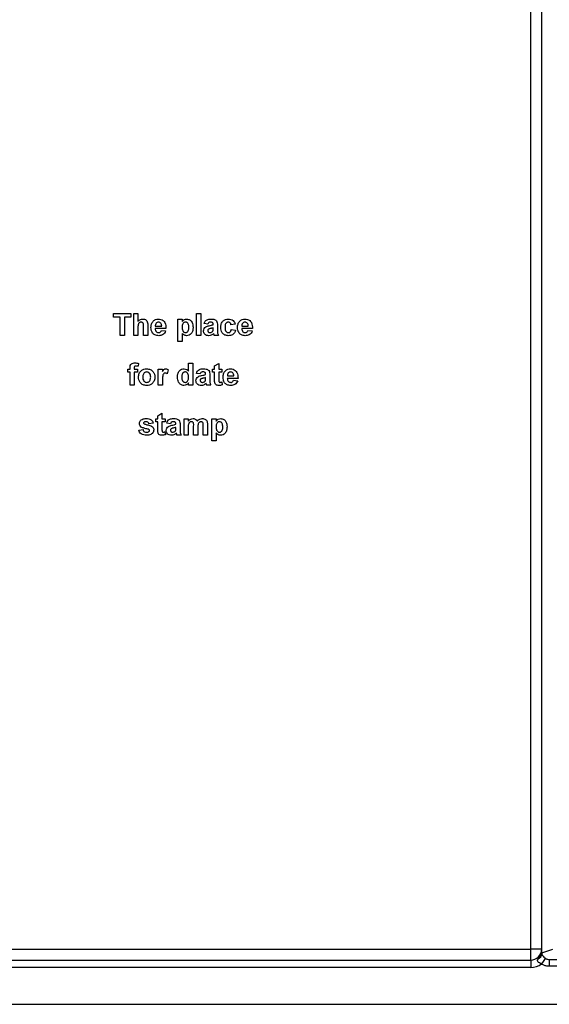
# Model space of a CAD drawing. Units: millimetres. Extents: x -1 to 419, y -29 to 291.
# Drawn here: x 59 to 65, y 153 to 163 of the extents above; entities that cross this region are included whole.
import ezdxf

# ---------------------------------------------------------------- set-up
doc = ezdxf.new("R2010")
doc.units = ezdxf.units.MM

msp = doc.modelspace()

# ---------------------------------------------------------------- linework, layer by layer
at = {"color": 7, "linetype": 'Continuous', "lineweight": 25}
for p, q in [((64.402053, 153.550499), (64.402053, 168.074417)), ((64.509196, 153.514785), (64.509196, 168.037466)), ((60.351229, 159.725351), (60.518811, 159.725351)), ((60.351229, 159.689636), (60.351229, 159.725351)), ((60.518811, 159.725351), (60.518811, 159.689636)), ((60.546284, 159.511065), (60.546284, 159.725351)), ((60.546284, 159.725351), (60.587492, 159.725351)), ((60.587492, 159.725351), (60.587492, 159.649544)), ((61.156174, 159.725351), (61.197383, 159.725351)), ((61.156174, 159.511065), (61.156174, 159.725351)), ((61.197383, 159.725351), (61.197383, 159.511065)), ((60.414416, 159.689636), (60.351229, 159.689636)), ((60.414416, 159.511065), (60.414416, 159.689636)), ((60.518811, 159.689636), (60.455624, 159.689636)), ((60.455624, 159.689636), (60.455624, 159.511065)), ((60.974855, 159.667658), (61.016064, 159.667658)), ((60.974855, 159.453372), (60.974855, 159.667658)), ((61.016064, 159.667658), (61.016064, 159.645079)), ((61.266064, 159.620955), (61.23035, 159.626449)), ((61.318262, 159.61546), (61.318262, 159.619367)), ((61.35947, 159.610395), (61.35947, 159.562275)), ((61.532547, 159.620955), (61.491339, 159.61546)), ((60.455624, 159.511065), (60.414416, 159.511065)), ((60.587492, 159.511065), (60.546284, 159.511065)), ((60.587492, 159.58992), (60.587492, 159.511065)), ((60.642437, 159.511065), (60.642437, 159.594212)), ((60.683646, 159.511065), (60.642437, 159.511065)), ((60.683646, 159.602454), (60.683646, 159.511065)), ((60.85947, 159.576999), (60.755075, 159.576999)), ((60.755805, 159.601724), (60.818262, 159.601724)), ((60.815514, 159.560515), (60.856723, 159.555021)), ((61.016064, 159.530768), (61.016064, 159.453372)), ((61.197383, 159.511065), (61.156174, 159.511065)), ((61.318262, 159.577471), (61.318262, 159.585241)), ((61.370459, 159.511065), (61.329251, 159.511065)), ((61.494086, 159.568757), (61.535295, 159.563263)), ((61.70013, 159.576999), (61.595734, 159.576999)), ((61.596464, 159.601724), (61.658921, 159.601724)), ((61.656174, 159.560515), (61.697383, 159.555021)), ((61.016064, 159.453372), (60.974855, 159.453372)), ((60.592987, 159.239559), (60.588866, 159.212044)), ((61.079251, 159.165469), (61.079251, 159.241834)), ((61.079251, 159.241834), (61.120459, 159.241834)), ((61.120459, 159.241834), (61.120459, 159.027548)), ((61.331998, 159.214361), (61.373207, 159.239087)), ((61.373207, 159.239087), (61.373207, 159.184142)), ((60.488591, 159.184142), (60.510569, 159.184142)), ((60.488591, 159.153922), (60.488591, 159.184142)), ((60.510569, 159.153922), (60.488591, 159.153922)), ((60.510569, 159.184142), (60.510569, 159.195431)), ((60.510569, 159.027548), (60.510569, 159.153922)), ((60.551778, 159.194787), (60.551778, 159.184142)), ((60.551778, 159.184142), (60.581998, 159.184142)), ((60.581998, 159.153922), (60.551778, 159.153922)), ((60.551778, 159.153922), (60.551778, 159.027548)), ((60.581998, 159.184142), (60.581998, 159.153922)), ((60.785295, 159.027548), (60.785295, 159.184142)), ((60.785295, 159.184142), (60.826503, 159.184142)), ((60.826503, 159.184142), (60.826503, 159.162292)), ((60.881448, 159.178218), (60.871833, 159.139027)), ((61.191888, 159.137438), (61.156174, 159.142933)), ((61.244086, 159.131944), (61.244086, 159.13585)), ((61.312767, 159.153922), (61.312767, 159.184142)), ((61.312767, 159.184142), (61.331998, 159.184142)), ((61.331998, 159.153922), (61.312767, 159.153922)), ((61.331998, 159.184142), (61.331998, 159.214361)), ((61.331998, 159.084554), (61.331998, 159.153922)), ((61.373207, 159.184142), (61.403426, 159.184142)), ((61.403426, 159.153922), (61.373207, 159.153922)), ((61.373207, 159.153922), (61.373207, 159.086614)), ((61.403426, 159.184142), (61.403426, 159.153922)), ((60.826503, 159.073994), (60.826503, 159.027548)), ((61.079251, 159.027548), (61.079251, 159.05017)), ((61.244086, 159.093955), (61.244086, 159.101724)), ((61.285295, 159.126879), (61.285295, 159.078759)), ((61.402053, 159.05897), (61.406174, 159.030253)), ((61.56002, 159.093482), (61.455624, 159.093482)), ((61.456354, 159.118208), (61.518811, 159.118208)), ((61.516064, 159.076999), (61.557273, 159.071504)), ((60.551778, 159.027548), (60.510569, 159.027548)), ((60.826503, 159.027548), (60.785295, 159.027548)), ((61.120459, 159.027548), (61.079251, 159.027548)), ((61.296284, 159.027548), (61.255075, 159.027548)), ((60.7798, 158.730845), (60.821009, 158.75557)), ((60.821009, 158.75557), (60.821009, 158.700625)), ((60.735844, 158.659416), (60.694635, 158.653922)), ((60.760569, 158.670405), (60.760569, 158.700625)), ((60.760569, 158.700625), (60.7798, 158.700625)), ((60.7798, 158.670405), (60.760569, 158.670405)), ((60.7798, 158.700625), (60.7798, 158.730845)), ((60.7798, 158.601037), (60.7798, 158.670405)), ((60.821009, 158.700625), (60.851229, 158.700625)), ((60.851229, 158.670405), (60.821009, 158.670405)), ((60.821009, 158.670405), (60.821009, 158.603098)), ((60.851229, 158.700625), (60.851229, 158.670405)), ((60.903426, 158.653922), (60.867712, 158.659416)), ((60.955624, 158.648427), (60.955624, 158.652334)), ((61.035295, 158.700625), (61.076503, 158.700625)), ((61.035295, 158.544032), (61.035295, 158.700625)), ((61.076503, 158.700625), (61.076503, 158.679635)), ((61.304525, 158.700625), (61.345734, 158.700625)), ((61.304525, 158.48634), (61.304525, 158.700625)), ((61.345734, 158.700625), (61.345734, 158.678046)), ((60.595734, 158.590735), (60.636943, 158.59623)), ((60.849855, 158.575454), (60.853976, 158.546736)), ((60.955624, 158.610438), (60.955624, 158.618208)), ((60.996833, 158.643362), (60.996833, 158.595242)), ((61.076503, 158.620526), (61.076503, 158.544032)), ((61.128701, 158.544032), (61.128701, 158.630313)), ((61.16991, 158.619624), (61.16991, 158.544032)), ((61.222108, 158.544032), (61.222108, 158.634004)), ((61.263317, 158.643663), (61.263317, 158.544032)), ((61.345734, 158.563735), (61.345734, 158.48634)), ((61.007822, 158.544032), (60.966613, 158.544032)), ((61.076503, 158.544032), (61.035295, 158.544032)), ((61.16991, 158.544032), (61.128701, 158.544032)), ((61.263317, 158.544032), (61.222108, 158.544032)), ((61.345734, 158.48634), (61.304525, 158.48634)), ((57.759196, 153.550499), (64.402053, 153.550499)), ((64.509196, 153.550499), (64.402053, 153.550499)), ((64.402053, 153.443356), (64.402053, 153.550499)), ((64.509196, 153.514785), (64.616339, 153.550499)), ((57.759196, 153.443356), (64.402053, 153.443356)), ((64.402053, 153.443356), (64.402053, 153.371928)), ((64.474607, 153.45628), (64.483045, 153.469508)), ((64.545049, 153.461504), (64.508013, 153.406763)), ((64.583019, 153.45054), (64.792515, 153.45054)), ((64.583019, 153.45054), (64.583019, 153.383901)), ((64.402053, 153.371928), (57.759196, 153.371928)), ((64.792515, 153.383901), (64.583019, 153.383901)), ((57.652053, 153.014785), (123.59491, 153.014785))]:
    msp.add_line(p, q, dxfattribs=at)
for centre, radius, start, end in [((64.402053, 153.550499), 0.107143, 270, 0), ((64.452973, 153.508419), 0.056449, 292.5343592, 0.7569037), ((64.453954, 153.5165), 0.055268, 301.7590906, 358.2214243), ((64.580624, 153.514785), 0.071429, 180, 184.5125455), ((64.402053, 153.550499), 0.178571, 270, 306.3971106)]:
    msp.add_arc(centre, radius, start, end, dxfattribs=at)
for points, knots in [([(60.587492, 159.649544), (60.594815, 159.656178), (60.607904, 159.668037), (60.62535, 159.669681), (60.633037, 159.670405)], [0, 0, 0, 0, 0.55940752, 1, 1, 1, 1]), ([(60.618828, 159.640186), (60.616016, 159.639999), (60.610392, 159.639626), (60.602597, 159.636072), (60.596121, 159.630538), (60.587598, 159.615765), (60.587539, 159.601401), (60.587492, 159.58992)], [0, 0, 0, 0, 0.12526984, 0.25050471, 0.37568351, 0.50096307, 1, 1, 1, 1]), ([(60.642437, 159.594212), (60.642898, 159.60423), (60.643472, 159.616746), (60.638388, 159.630957), (60.633105, 159.636414), (60.626284, 159.639753), (60.621315, 159.640041), (60.618828, 159.640186)], [0, 0, 0, 0, 0.50056266, 0.62544259, 0.75017916, 0.87493709, 1, 1, 1, 1]), ([(60.633037, 159.670405), (60.639115, 159.669915), (60.651263, 159.668934), (60.667968, 159.66033), (60.684048, 159.638205), (60.683812, 159.617203), (60.683646, 159.602454)], [0, 0, 0, 0, 0.18723175, 0.37420135, 0.56054345, 1, 1, 1, 1]), ([(60.713866, 159.588203), (60.714573, 159.599712), (60.715984, 159.622669), (60.733245, 159.650798), (60.758248, 159.667925), (60.776304, 159.669578), (60.785338, 159.670405)], [0, 0, 0, 0, 0.28067101, 0.55980348, 0.77976208, 1, 1, 1, 1]), ([(60.764561, 159.629841), (60.761568, 159.625002), (60.756206, 159.616335), (60.755928, 159.606201), (60.755805, 159.601724)], [0, 0, 0, 0, 0.55828404, 1, 1, 1, 1]), ([(60.787183, 159.640186), (60.782296, 159.639631), (60.773551, 159.638639), (60.767313, 159.632534), (60.764561, 159.629841)], [0, 0, 0, 0, 0.55887845, 1, 1, 1, 1]), ([(60.785338, 159.670405), (60.793834, 159.669825), (60.810808, 159.668666), (60.833733, 159.656197), (60.857392, 159.626705), (60.858614, 159.597487), (60.85947, 159.576999)], [0, 0, 0, 0, 0.1873745, 0.37430472, 0.56126179, 1, 1, 1, 1]), ([(60.818262, 159.601724), (60.817909, 159.606911), (60.817206, 159.617254), (60.810235, 159.630297), (60.799417, 159.638811), (60.79126, 159.639728), (60.787183, 159.640186)], [0, 0, 0, 0, 0.28098295, 0.56027884, 0.78021873, 1, 1, 1, 1]), ([(61.016064, 159.645079), (61.019085, 159.649203), (61.02513, 159.657454), (61.040693, 159.667833), (61.053845, 159.669431), (61.061866, 159.670405)], [0, 0, 0, 0, 0.28053164, 0.56122931, 1, 1, 1, 1]), ([(61.04946, 159.640186), (61.046717, 159.639981), (61.041232, 159.639571), (61.031172, 159.634919), (61.017763, 159.620083), (61.016743, 159.603243), (61.016064, 159.592023)], [0, 0, 0, 0, 0.125679155, 0.251297084, 0.501137248, 1, 1, 1, 1]), ([(61.081998, 159.589877), (61.081463, 159.60129), (61.08066, 159.618409), (61.067893, 159.634211), (61.057858, 159.639503), (61.05226, 159.639958), (61.04946, 159.640186)], [0, 0, 0, 0, 0.49937488, 0.74899339, 0.87447747, 1, 1, 1, 1]), ([(61.061866, 159.670405), (61.072372, 159.668576), (61.093439, 159.664907), (61.119396, 159.634156), (61.121762, 159.606881), (61.123207, 159.59022)], [0, 0, 0, 0, 0.27906565, 0.55961136, 1, 1, 1, 1]), ([(61.23035, 159.626449), (61.233024, 159.634132), (61.238356, 159.649452), (61.261764, 159.668954), (61.282912, 159.669854), (61.295854, 159.670405)], [0, 0, 0, 0, 0.28077301, 0.55984419, 1, 1, 1, 1]), ([(61.291733, 159.640186), (61.288462, 159.640035), (61.281943, 159.639735), (61.271147, 159.633887), (61.267992, 159.625862), (61.266064, 159.620955)], [0, 0, 0, 0, 0.28124485, 0.56056282, 1, 1, 1, 1]), ([(61.279628, 159.605158), (61.286971, 159.60661), (61.300079, 159.609202), (61.312708, 159.613549), (61.318262, 159.61546)], [0, 0, 0, 0, 0.56021264, 1, 1, 1, 1]), ([(61.318262, 159.619367), (61.318163, 159.621812), (61.317967, 159.626693), (61.315186, 159.633802), (61.306017, 159.640099), (61.297631, 159.64015), (61.291733, 159.640186)], [0, 0, 0, 0, 0.18753619, 0.37431556, 0.56002439, 1, 1, 1, 1]), ([(61.295854, 159.670405), (61.305452, 159.670221), (61.32453, 159.669855), (61.350984, 159.657648), (61.359446, 159.632952), (61.359462, 159.617952), (61.35947, 159.610395)], [0, 0, 0, 0, 0.28173806, 0.56002829, 0.7783391, 1, 1, 1, 1]), ([(61.392437, 159.589233), (61.393151, 159.600824), (61.394573, 159.623932), (61.412029, 159.65252), (61.438164, 159.668404), (61.456349, 159.669738), (61.465454, 159.670405)], [0, 0, 0, 0, 0.28070746, 0.55964319, 0.77950366, 1, 1, 1, 1]), ([(61.465111, 159.640186), (61.462381, 159.640011), (61.456923, 159.639663), (61.449321, 159.636246), (61.443128, 159.630799), (61.4343, 159.616839), (61.433937, 159.602856), (61.433646, 159.591679)], [0, 0, 0, 0, 0.1253194, 0.25054433, 0.37579587, 0.50106337, 1, 1, 1, 1]), ([(61.491339, 159.61546), (61.490566, 159.619122), (61.489024, 159.626424), (61.482567, 159.634992), (61.473915, 159.639633), (61.468047, 159.640001), (61.465111, 159.640186)], [0, 0, 0, 0, 0.28056084, 0.55964827, 0.77960021, 1, 1, 1, 1]), ([(61.465454, 159.670405), (61.473973, 159.669962), (61.490961, 159.669077), (61.512583, 159.657545), (61.526106, 159.639934), (61.530398, 159.627287), (61.532547, 159.620955)], [0, 0, 0, 0, 0.280457191, 0.559336861, 0.779383332, 1, 1, 1, 1]), ([(61.554525, 159.588203), (61.555233, 159.599712), (61.556644, 159.622669), (61.573905, 159.650798), (61.598907, 159.667925), (61.616963, 159.669578), (61.625997, 159.670405)], [0, 0, 0, 0, 0.28067101, 0.55980348, 0.77976208, 1, 1, 1, 1]), ([(61.605221, 159.629841), (61.602227, 159.625002), (61.596866, 159.616335), (61.596587, 159.606201), (61.596464, 159.601724)], [0, 0, 0, 0, 0.558284042, 1, 1, 1, 1]), ([(61.627843, 159.640186), (61.622955, 159.639631), (61.61421, 159.638639), (61.607972, 159.632534), (61.605221, 159.629841)], [0, 0, 0, 0, 0.55887845, 1, 1, 1, 1]), ([(61.625997, 159.670405), (61.634494, 159.669825), (61.651467, 159.668666), (61.674392, 159.656197), (61.698051, 159.626705), (61.699273, 159.597487), (61.70013, 159.576999)], [0, 0, 0, 0, 0.1873745, 0.37430472, 0.56126179, 1, 1, 1, 1]), ([(61.658921, 159.601724), (61.658568, 159.606911), (61.657865, 159.617254), (61.650894, 159.630297), (61.640076, 159.638811), (61.63192, 159.639728), (61.627843, 159.640186)], [0, 0, 0, 0, 0.28098295, 0.56027884, 0.78021873, 1, 1, 1, 1]), ([(60.729233, 159.53476), (60.724095, 159.544107), (60.7149, 159.560831), (60.714182, 159.579824), (60.713866, 159.588203)], [0, 0, 0, 0, 0.558866424, 1, 1, 1, 1]), ([(60.789158, 159.508318), (60.77605, 159.509253), (60.752659, 159.510923), (60.736387, 159.527481), (60.729233, 159.53476)], [0, 0, 0, 0, 0.560391371, 1, 1, 1, 1]), ([(60.755075, 159.576999), (60.755537, 159.571612), (60.756458, 159.560869), (60.764613, 159.547737), (60.776369, 159.539741), (60.784836, 159.538939), (60.789072, 159.538537)], [0, 0, 0, 0, 0.2807014, 0.55980478, 0.77980492, 1, 1, 1, 1]), ([(60.789072, 159.538537), (60.792571, 159.538822), (60.799559, 159.539391), (60.810424, 159.546713), (60.813584, 159.555281), (60.815514, 159.560515)], [0, 0, 0, 0, 0.28068242, 0.56052497, 1, 1, 1, 1]), ([(60.856723, 159.555021), (60.853438, 159.547422), (60.846875, 159.532243), (60.823748, 159.511954), (60.802265, 159.509696), (60.789158, 159.508318)], [0, 0, 0, 0, 0.28101295, 0.56131383, 1, 1, 1, 1]), ([(61.016064, 159.592023), (61.016588, 159.57995), (61.017374, 159.561843), (61.030735, 159.545054), (61.041266, 159.539297), (61.047186, 159.53879), (61.050147, 159.538537)], [0, 0, 0, 0, 0.49946769, 0.74909005, 0.8745364, 1, 1, 1, 1]), ([(61.060063, 159.508318), (61.055288, 159.508644), (61.045744, 159.509295), (61.029952, 159.5166), (61.021333, 159.525392), (61.016064, 159.530768)], [0, 0, 0, 0, 0.28010419, 0.55985285, 1, 1, 1, 1]), ([(61.050147, 159.538537), (61.052979, 159.538758), (61.058643, 159.539199), (61.068782, 159.54461), (61.081238, 159.561013), (61.081694, 159.578324), (61.081998, 159.589877)], [0, 0, 0, 0, 0.12541129, 0.25082939, 0.50005908, 1, 1, 1, 1]), ([(61.123207, 159.59022), (61.12266, 159.579364), (61.121569, 159.557708), (61.107551, 159.530246), (61.085609, 159.511586), (61.068573, 159.509406), (61.060063, 159.508318)], [0, 0, 0, 0, 0.28099688, 0.56054852, 0.78047304, 1, 1, 1, 1]), ([(61.224855, 159.555235), (61.225749, 159.562954), (61.227533, 159.578362), (61.24815, 159.598939), (61.267663, 159.602794), (61.279628, 159.605158)], [0, 0, 0, 0, 0.27966671, 0.55830915, 1, 1, 1, 1]), ([(61.276108, 159.508318), (61.268764, 159.508842), (61.254114, 159.509887), (61.236536, 159.521638), (61.226334, 159.537973), (61.225348, 159.549478), (61.224855, 159.555235)], [0, 0, 0, 0, 0.28048917, 0.55952973, 0.77959729, 1, 1, 1, 1]), ([(61.273619, 159.572449), (61.271242, 159.57038), (61.266996, 159.566684), (61.266349, 159.561149), (61.266064, 159.558712)], [0, 0, 0, 0, 0.5596438, 1, 1, 1, 1]), ([(61.266064, 159.558712), (61.266466, 159.555635), (61.267272, 159.549473), (61.27322, 159.542805), (61.280312, 159.53907), (61.285149, 159.538715), (61.28757, 159.538537)], [0, 0, 0, 0, 0.27929413, 0.55914012, 0.7794463, 1, 1, 1, 1]), ([(61.318262, 159.585241), (61.313183, 159.583798), (61.304816, 159.581422), (61.292983, 159.578913), (61.282944, 159.57671), (61.276724, 159.573868), (61.273619, 159.572449)], [0, 0, 0, 0, 0.3401931, 0.56037719, 0.78050826, 1, 1, 1, 1]), ([(61.323885, 159.529394), (61.316089, 159.522747), (61.30216, 159.510871), (61.284072, 159.509098), (61.276108, 159.508318)], [0, 0, 0, 0, 0.559709154, 1, 1, 1, 1]), ([(61.28757, 159.538537), (61.291606, 159.538983), (61.298822, 159.539779), (61.304867, 159.543744), (61.30753, 159.545491)], [0, 0, 0, 0, 0.5593412, 1, 1, 1, 1]), ([(61.30753, 159.545491), (61.309832, 159.547506), (61.313944, 159.551103), (61.315899, 159.556178), (61.316759, 159.558412)], [0, 0, 0, 0, 0.559866869, 1, 1, 1, 1]), ([(61.316759, 159.558412), (61.317307, 159.561948), (61.318286, 159.568267), (61.318269, 159.574657), (61.318262, 159.577471)], [0, 0, 0, 0, 0.55967619, 1, 1, 1, 1]), ([(61.325344, 159.5242), (61.3251, 159.525178), (61.324663, 159.526923), (61.324123, 159.528639), (61.323885, 159.529394)], [0, 0, 0, 0, 0.56004661, 1, 1, 1, 1]), ([(61.329251, 159.511065), (61.328464, 159.5135), (61.32706, 159.517848), (61.325869, 159.522259), (61.325344, 159.5242)], [0, 0, 0, 0, 0.559958261, 1, 1, 1, 1]), ([(61.35947, 159.562275), (61.359561, 159.556255), (61.359711, 159.546341), (61.361214, 159.532554), (61.365001, 159.521404), (61.36864, 159.514512), (61.370459, 159.511065)], [0, 0, 0, 0, 0.34012912, 0.56006931, 0.77996457, 1, 1, 1, 1]), ([(61.465154, 159.508318), (61.453572, 159.509462), (61.430446, 159.511747), (61.405333, 159.534494), (61.393855, 159.562126), (61.392911, 159.580189), (61.392437, 159.589233)], [0, 0, 0, 0, 0.27970745, 0.55848524, 0.77893379, 1, 1, 1, 1]), ([(61.433646, 159.591679), (61.433908, 159.579743), (61.434236, 159.564812), (61.442796, 159.54929), (61.449164, 159.543115), (61.457219, 159.539161), (61.46308, 159.538745), (61.466012, 159.538537)], [0, 0, 0, 0, 0.49931303, 0.6245497, 0.74976258, 0.87478382, 1, 1, 1, 1]), ([(61.535295, 159.563263), (61.532687, 159.554448), (61.527484, 159.53686), (61.508945, 159.517926), (61.48669, 159.50935), (61.472338, 159.508662), (61.465154, 159.508318)], [0, 0, 0, 0, 0.28024449, 0.55915705, 0.7793261, 1, 1, 1, 1]), ([(61.466012, 159.538537), (61.470324, 159.538989), (61.478926, 159.539889), (61.490478, 159.55128), (61.492715, 159.562118), (61.494086, 159.568757)], [0, 0, 0, 0, 0.28016011, 0.55897803, 1, 1, 1, 1]), ([(61.569893, 159.53476), (61.564754, 159.544107), (61.555559, 159.560831), (61.554842, 159.579824), (61.554525, 159.588203)], [0, 0, 0, 0, 0.55886642, 1, 1, 1, 1]), ([(61.629817, 159.508318), (61.616709, 159.509253), (61.593318, 159.510923), (61.577046, 159.527481), (61.569893, 159.53476)], [0, 0, 0, 0, 0.560391371, 1, 1, 1, 1]), ([(61.595734, 159.576999), (61.596196, 159.571612), (61.597117, 159.560869), (61.605272, 159.547737), (61.617028, 159.539741), (61.625496, 159.538939), (61.629731, 159.538537)], [0, 0, 0, 0, 0.2807014, 0.55980478, 0.77980492, 1, 1, 1, 1]), ([(61.629731, 159.538537), (61.633231, 159.538822), (61.640218, 159.539391), (61.651083, 159.546713), (61.654243, 159.555281), (61.656174, 159.560515)], [0, 0, 0, 0, 0.28068242, 0.56052497, 1, 1, 1, 1]), ([(61.697383, 159.555021), (61.694097, 159.547422), (61.687535, 159.532243), (61.664407, 159.511954), (61.642925, 159.509696), (61.629817, 159.508318)], [0, 0, 0, 0, 0.28101295, 0.56131383, 1, 1, 1, 1]), ([(60.510569, 159.195431), (60.510546, 159.202971), (60.510499, 159.217895), (60.522728, 159.236471), (60.540985, 159.243705), (60.552666, 159.244289), (60.558517, 159.244581)], [0, 0, 0, 0, 0.28180091, 0.55776953, 0.77846472, 1, 1, 1, 1]), ([(60.558517, 159.244581), (60.565055, 159.244322), (60.576733, 159.24386), (60.588019, 159.240873), (60.592987, 159.239559)], [0, 0, 0, 0, 0.55988544, 1, 1, 1, 1]), ([(60.569163, 159.214361), (60.567256, 159.214293), (60.56345, 159.214157), (60.557838, 159.212484), (60.55185, 159.206154), (60.551808, 159.199479), (60.551778, 159.194787)], [0, 0, 0, 0, 0.18780205, 0.37495348, 0.5606786, 1, 1, 1, 1]), ([(60.588866, 159.212044), (60.585223, 159.212782), (60.578716, 159.214101), (60.572083, 159.214282), (60.569163, 159.214361)], [0, 0, 0, 0, 0.55984699, 1, 1, 1, 1]), ([(60.592987, 159.108034), (60.594455, 159.119712), (60.597387, 159.143035), (60.617773, 159.170249), (60.644943, 159.18462), (60.663329, 159.186132), (60.672528, 159.186889)], [0, 0, 0, 0, 0.27995008, 0.55914711, 0.77942404, 1, 1, 1, 1]), ([(60.672743, 159.156669), (60.668266, 159.156229), (60.659315, 159.155348), (60.648062, 159.147453), (60.636055, 159.131864), (60.634962, 159.116569), (60.634196, 159.105845)], [0, 0, 0, 0, 0.18698534, 0.37387793, 0.56102188, 1, 1, 1, 1]), ([(60.672528, 159.186889), (60.684478, 159.185705), (60.708358, 159.183338), (60.735037, 159.161448), (60.750273, 159.134368), (60.751642, 159.115644), (60.752328, 159.106274)], [0, 0, 0, 0, 0.27978502, 0.55912421, 0.7793881, 1, 1, 1, 1]), ([(60.711119, 159.106145), (60.71081, 159.112816), (60.710193, 159.126122), (60.701983, 159.143214), (60.688476, 159.154761), (60.677985, 159.156033), (60.672743, 159.156669)], [0, 0, 0, 0, 0.28104338, 0.56055319, 0.78041987, 1, 1, 1, 1]), ([(60.853117, 159.14568), (60.84953, 159.145316), (60.842371, 159.144589), (60.831501, 159.134278), (60.826302, 159.109184), (60.826423, 159.088089), (60.826503, 159.073994)], [0, 0, 0, 0, 0.12467218, 0.24877402, 0.49806097, 1, 1, 1, 1]), ([(60.826503, 159.162292), (60.828926, 159.16639), (60.832913, 159.173136), (60.839972, 159.181602), (60.84837, 159.186127), (60.854539, 159.186635), (60.857625, 159.186889)], [0, 0, 0, 0, 0.3405137, 0.5605353, 0.78019023, 1, 1, 1, 1]), ([(60.871833, 159.139027), (60.868588, 159.141015), (60.862796, 159.144563), (60.856073, 159.145339), (60.853117, 159.14568)], [0, 0, 0, 0, 0.56029434, 1, 1, 1, 1]), ([(60.857625, 159.186889), (60.862472, 159.186328), (60.871142, 159.185326), (60.878295, 159.180393), (60.881448, 159.178218)], [0, 0, 0, 0, 0.55904238, 1, 1, 1, 1]), ([(60.972108, 159.106446), (60.972618, 159.117261), (60.973635, 159.138822), (60.987348, 159.166529), (61.010078, 159.184202), (61.027089, 159.185993), (61.035595, 159.186889)], [0, 0, 0, 0, 0.28102288, 0.56026945, 0.7801234, 1, 1, 1, 1]), ([(61.046284, 159.156669), (61.043561, 159.156479), (61.038116, 159.1561), (61.028211, 159.151327), (61.014952, 159.136644), (61.013971, 159.119938), (61.013317, 159.108807)], [0, 0, 0, 0, 0.125659242, 0.251309945, 0.501125547, 1, 1, 1, 1]), ([(61.035595, 159.186889), (61.045086, 159.185514), (61.062088, 159.183051), (61.073992, 159.170856), (61.079251, 159.165469)], [0, 0, 0, 0, 0.55825416, 1, 1, 1, 1]), ([(61.079251, 159.104729), (61.078917, 159.116552), (61.078499, 159.131346), (61.069175, 159.146095), (61.062854, 159.152071), (61.054945, 159.156018), (61.049172, 159.156452), (61.046284, 159.156669)], [0, 0, 0, 0, 0.498931, 0.6242593, 0.74958017, 0.8747392, 1, 1, 1, 1]), ([(61.156174, 159.142933), (61.158848, 159.150616), (61.16418, 159.165936), (61.187588, 159.185438), (61.208736, 159.186338), (61.221679, 159.186889)], [0, 0, 0, 0, 0.28077301, 0.55984419, 1, 1, 1, 1]), ([(61.217558, 159.156669), (61.214287, 159.156519), (61.207767, 159.156219), (61.196971, 159.150371), (61.193817, 159.142345), (61.191888, 159.137438)], [0, 0, 0, 0, 0.28124485, 0.56056282, 1, 1, 1, 1]), ([(61.205453, 159.121642), (61.212795, 159.123094), (61.225903, 159.125686), (61.238532, 159.130032), (61.244086, 159.131944)], [0, 0, 0, 0, 0.56021264, 1, 1, 1, 1]), ([(61.244086, 159.13585), (61.243987, 159.138295), (61.243791, 159.143176), (61.24101, 159.150285), (61.231842, 159.156582), (61.223455, 159.156633), (61.217558, 159.156669)], [0, 0, 0, 0, 0.18753619, 0.37431556, 0.56002439, 1, 1, 1, 1]), ([(61.221679, 159.186889), (61.231276, 159.186705), (61.250354, 159.186338), (61.276808, 159.174131), (61.28527, 159.149435), (61.285286, 159.134436), (61.285295, 159.126879)], [0, 0, 0, 0, 0.28173806, 0.56002829, 0.7783391, 1, 1, 1, 1]), ([(61.414416, 159.104686), (61.415123, 159.116196), (61.416534, 159.139153), (61.433795, 159.167282), (61.458797, 159.184409), (61.476853, 159.186062), (61.485887, 159.186889)], [0, 0, 0, 0, 0.280671007, 0.559803481, 0.779762085, 1, 1, 1, 1]), ([(61.465111, 159.146324), (61.462117, 159.141485), (61.456756, 159.132818), (61.456477, 159.122684), (61.456354, 159.118208)], [0, 0, 0, 0, 0.55828404, 1, 1, 1, 1]), ([(61.487733, 159.156669), (61.482845, 159.156115), (61.4741, 159.155123), (61.467863, 159.149017), (61.465111, 159.146324)], [0, 0, 0, 0, 0.55887845, 1, 1, 1, 1]), ([(61.485887, 159.186889), (61.494384, 159.186309), (61.511358, 159.185149), (61.534282, 159.172681), (61.557941, 159.143188), (61.559163, 159.11397), (61.56002, 159.093482)], [0, 0, 0, 0, 0.1873745, 0.37430472, 0.56126179, 1, 1, 1, 1]), ([(61.518811, 159.118208), (61.518459, 159.123395), (61.517756, 159.133737), (61.510785, 159.14678), (61.499966, 159.155295), (61.49181, 159.156211), (61.487733, 159.156669)], [0, 0, 0, 0, 0.28098295, 0.56027884, 0.78021873, 1, 1, 1, 1]), ([(60.672786, 159.024801), (60.660632, 159.026176), (60.636384, 159.02892), (60.607923, 159.050307), (60.594581, 159.07936), (60.593519, 159.098465), (60.592987, 159.108034)], [0, 0, 0, 0, 0.280144534, 0.558898827, 0.779053087, 1, 1, 1, 1]), ([(60.634196, 159.105845), (60.634505, 159.099139), (60.635122, 159.085763), (60.643334, 159.068554), (60.656921, 159.056942), (60.667472, 159.055661), (60.672743, 159.055021)], [0, 0, 0, 0, 0.28101541, 0.56046426, 0.78039353, 1, 1, 1, 1]), ([(60.672743, 159.055021), (60.677229, 159.055467), (60.686201, 159.056358), (60.697488, 159.064294), (60.709311, 159.08009), (60.710374, 159.095407), (60.711119, 159.106145)], [0, 0, 0, 0, 0.18692984, 0.37381887, 0.56097796, 1, 1, 1, 1]), ([(60.752328, 159.106274), (60.751152, 159.094312), (60.748803, 159.070407), (60.72768, 159.043186), (60.700947, 159.027063), (60.682178, 159.025556), (60.672786, 159.024801)], [0, 0, 0, 0, 0.27992386, 0.559367111, 0.779515718, 1, 1, 1, 1]), ([(61.033406, 159.024801), (61.022827, 159.026774), (61.001601, 159.030734), (60.975851, 159.062119), (60.973527, 159.089636), (60.972108, 159.106446)], [0, 0, 0, 0, 0.27881233, 0.55943901, 1, 1, 1, 1]), ([(61.013317, 159.108807), (61.01336, 159.101626), (61.013437, 159.088825), (61.017947, 159.076878), (61.019927, 159.071633)], [0, 0, 0, 0, 0.56094245, 1, 1, 1, 1]), ([(61.019927, 159.071633), (61.023676, 159.066413), (61.030377, 159.057083), (61.041628, 159.055652), (61.046584, 159.055021)], [0, 0, 0, 0, 0.55954259, 1, 1, 1, 1]), ([(61.079251, 159.05017), (61.072344, 159.04227), (61.059986, 159.028135), (61.041541, 159.025822), (61.033406, 159.024801)], [0, 0, 0, 0, 0.558931045, 1, 1, 1, 1]), ([(61.046584, 159.055021), (61.049359, 159.055252), (61.054909, 159.055713), (61.06483, 159.060993), (61.077682, 159.076448), (61.078623, 159.093419), (61.079251, 159.104729)], [0, 0, 0, 0, 0.125525632, 0.251103249, 0.500950741, 1, 1, 1, 1]), ([(61.150679, 159.071719), (61.151573, 159.079437), (61.153357, 159.094845), (61.173974, 159.115422), (61.193487, 159.119278), (61.205453, 159.121642)], [0, 0, 0, 0, 0.27966671, 0.55830915, 1, 1, 1, 1]), ([(61.201933, 159.024801), (61.194589, 159.025325), (61.179938, 159.026371), (61.16236, 159.038122), (61.152159, 159.054456), (61.151173, 159.065962), (61.150679, 159.071719)], [0, 0, 0, 0, 0.28048917, 0.55952973, 0.77959729, 1, 1, 1, 1]), ([(61.199443, 159.088932), (61.197067, 159.086864), (61.19282, 159.083167), (61.192173, 159.077633), (61.191888, 159.075196)], [0, 0, 0, 0, 0.5596438, 1, 1, 1, 1]), ([(61.191888, 159.075196), (61.19229, 159.072118), (61.193096, 159.065957), (61.199044, 159.059289), (61.206136, 159.055553), (61.210974, 159.055198), (61.213394, 159.055021)], [0, 0, 0, 0, 0.27929413, 0.55914012, 0.7794463, 1, 1, 1, 1]), ([(61.244086, 159.101724), (61.239007, 159.100282), (61.23064, 159.097906), (61.218807, 159.095396), (61.208768, 159.093194), (61.202548, 159.090351), (61.199443, 159.088932)], [0, 0, 0, 0, 0.3401931, 0.56037719, 0.78050826, 1, 1, 1, 1]), ([(61.249709, 159.045878), (61.241913, 159.03923), (61.227984, 159.027354), (61.209896, 159.025582), (61.201933, 159.024801)], [0, 0, 0, 0, 0.55970915, 1, 1, 1, 1]), ([(61.213394, 159.055021), (61.21743, 159.055466), (61.224647, 159.056262), (61.230691, 159.060227), (61.233354, 159.061975)], [0, 0, 0, 0, 0.5593412, 1, 1, 1, 1]), ([(61.233354, 159.061975), (61.235656, 159.063989), (61.239768, 159.067587), (61.241723, 159.072662), (61.242583, 159.074895)], [0, 0, 0, 0, 0.55986687, 1, 1, 1, 1]), ([(61.242583, 159.074895), (61.243131, 159.078432), (61.24411, 159.08475), (61.244093, 159.091141), (61.244086, 159.093955)], [0, 0, 0, 0, 0.55967619, 1, 1, 1, 1]), ([(61.251169, 159.040684), (61.250924, 159.041661), (61.250488, 159.043407), (61.249947, 159.045123), (61.249709, 159.045878)], [0, 0, 0, 0, 0.56004661, 1, 1, 1, 1]), ([(61.255075, 159.027548), (61.254288, 159.029983), (61.252884, 159.034331), (61.251693, 159.038743), (61.251169, 159.040684)], [0, 0, 0, 0, 0.55995826, 1, 1, 1, 1]), ([(61.285295, 159.078759), (61.285385, 159.072738), (61.285535, 159.062825), (61.287038, 159.049037), (61.290825, 159.037888), (61.294464, 159.030995), (61.296284, 159.027548)], [0, 0, 0, 0, 0.34012912, 0.56006931, 0.77996457, 1, 1, 1, 1]), ([(61.333329, 159.054892), (61.332833, 159.060417), (61.331948, 159.070286), (61.331983, 159.080193), (61.331998, 159.084554)], [0, 0, 0, 0, 0.55982066, 1, 1, 1, 1]), ([(61.373035, 159.024801), (61.367888, 159.025169), (61.357607, 159.025905), (61.344054, 159.031978), (61.335739, 159.042911), (61.334134, 159.050889), (61.333329, 159.054892)], [0, 0, 0, 0, 0.28058519, 0.56042, 0.7794373, 1, 1, 1, 1]), ([(61.373207, 159.086614), (61.373278, 159.080259), (61.373368, 159.072315), (61.373664, 159.06263), (61.376061, 159.058283), (61.380165, 159.055454), (61.383366, 159.055165), (61.384968, 159.055021)], [0, 0, 0, 0, 0.5010407, 0.62624779, 0.75108249, 0.87537663, 1, 1, 1, 1]), ([(61.384968, 159.055021), (61.388233, 159.055431), (61.394068, 159.056164), (61.399611, 159.058112), (61.402053, 159.05897)], [0, 0, 0, 0, 0.55950816, 1, 1, 1, 1]), ([(61.429783, 159.051243), (61.424644, 159.06059), (61.415449, 159.077315), (61.414732, 159.096308), (61.414416, 159.104686)], [0, 0, 0, 0, 0.55886642, 1, 1, 1, 1]), ([(61.489707, 159.024801), (61.476599, 159.025737), (61.453208, 159.027406), (61.436936, 159.043964), (61.429783, 159.051243)], [0, 0, 0, 0, 0.56039137, 1, 1, 1, 1]), ([(61.455624, 159.093482), (61.456086, 159.088095), (61.457007, 159.077352), (61.465162, 159.06422), (61.476918, 159.056225), (61.485386, 159.055422), (61.489622, 159.055021)], [0, 0, 0, 0, 0.2807014, 0.55980478, 0.77980492, 1, 1, 1, 1]), ([(61.489622, 159.055021), (61.493121, 159.055306), (61.500108, 159.055875), (61.510974, 159.063197), (61.514133, 159.071764), (61.516064, 159.076999)], [0, 0, 0, 0, 0.28068242, 0.56052497, 1, 1, 1, 1]), ([(61.557273, 159.071504), (61.553987, 159.063905), (61.547425, 159.048727), (61.524297, 159.028438), (61.502815, 159.026179), (61.489707, 159.024801)], [0, 0, 0, 0, 0.28101295, 0.56131383, 1, 1, 1, 1]), ([(61.406174, 159.030253), (61.400111, 159.028452), (61.38928, 159.025234), (61.378001, 159.024934), (61.373035, 159.024801)], [0, 0, 0, 0, 0.55972894, 1, 1, 1, 1]), ([(60.601229, 158.655768), (60.601806, 158.661471), (60.60296, 158.672878), (60.61319, 158.687172), (60.633677, 158.70171), (60.653179, 158.702687), (60.666862, 158.703372)], [0, 0, 0, 0, 0.18675589, 0.37354885, 0.56048991, 1, 1, 1, 1]), ([(60.619816, 158.620912), (60.613829, 158.626155), (60.603112, 158.635541), (60.601805, 158.649574), (60.601229, 158.655768)], [0, 0, 0, 0, 0.55864513, 1, 1, 1, 1]), ([(60.64673, 158.668688), (60.645361, 158.667426), (60.642914, 158.66517), (60.642583, 158.661891), (60.642437, 158.660447)], [0, 0, 0, 0, 0.55941129, 1, 1, 1, 1]), ([(60.642437, 158.660447), (60.642702, 158.658803), (60.643177, 158.655858), (60.645433, 158.653949), (60.64643, 158.653106)], [0, 0, 0, 0, 0.558274161, 1, 1, 1, 1]), ([(60.64643, 158.653106), (60.655821, 158.649761), (60.671309, 158.644245), (60.693672, 158.639555), (60.712369, 158.633971), (60.723303, 158.627036), (60.728761, 158.623573)], [0, 0, 0, 0, 0.33960707, 0.5600627, 0.78037963, 1, 1, 1, 1]), ([(60.667935, 158.673153), (60.663785, 158.673128), (60.656386, 158.673083), (60.649676, 158.670029), (60.64673, 158.668688)], [0, 0, 0, 0, 0.561017209, 1, 1, 1, 1]), ([(60.666862, 158.703372), (60.675218, 158.703099), (60.691877, 158.702554), (60.714426, 158.694424), (60.729432, 158.67812), (60.733705, 158.665656), (60.735844, 158.659416)], [0, 0, 0, 0, 0.28082495, 0.55992501, 0.7796804, 1, 1, 1, 1]), ([(60.694635, 158.653922), (60.693578, 158.657133), (60.691466, 158.663544), (60.682165, 158.672174), (60.673331, 158.672781), (60.667935, 158.673153)], [0, 0, 0, 0, 0.2808102, 0.56075833, 1, 1, 1, 1]), ([(60.867712, 158.659416), (60.870387, 158.6671), (60.875719, 158.682419), (60.899127, 158.701921), (60.920275, 158.702822), (60.933217, 158.703372)], [0, 0, 0, 0, 0.28077301, 0.55984419, 1, 1, 1, 1]), ([(60.929096, 158.673153), (60.925825, 158.673002), (60.919305, 158.672702), (60.908509, 158.666854), (60.905355, 158.658829), (60.903426, 158.653922)], [0, 0, 0, 0, 0.28124485, 0.56056282, 1, 1, 1, 1]), ([(60.955624, 158.652334), (60.955526, 158.654779), (60.955329, 158.65966), (60.952548, 158.666769), (60.94338, 158.673066), (60.934994, 158.673117), (60.929096, 158.673153)], [0, 0, 0, 0, 0.18753619, 0.37431556, 0.56002439, 1, 1, 1, 1]), ([(60.933217, 158.703372), (60.942815, 158.703188), (60.961892, 158.702822), (60.988346, 158.690615), (60.996808, 158.665919), (60.996825, 158.650919), (60.996833, 158.643362)], [0, 0, 0, 0, 0.28173806, 0.56002829, 0.7783391, 1, 1, 1, 1]), ([(61.107453, 158.673153), (61.104552, 158.672937), (61.098751, 158.672506), (61.090788, 158.66864), (61.084306, 158.662709), (61.076021, 158.647182), (61.076289, 158.63237), (61.076503, 158.620526)], [0, 0, 0, 0, 0.12520165, 0.25031518, 0.37535829, 0.50053022, 1, 1, 1, 1]), ([(61.076503, 158.679635), (61.083742, 158.687062), (61.096675, 158.700332), (61.114918, 158.702443), (61.122949, 158.703372)], [0, 0, 0, 0, 0.55974403, 1, 1, 1, 1]), ([(61.128701, 158.630313), (61.128996, 158.639566), (61.129365, 158.65113), (61.125132, 158.664313), (61.120778, 158.669868), (61.114329, 158.672826), (61.109748, 158.673044), (61.107453, 158.673153)], [0, 0, 0, 0, 0.50067141, 0.62562872, 0.75026825, 0.87488081, 1, 1, 1, 1]), ([(61.122949, 158.703372), (61.127697, 158.703094), (61.137186, 158.702539), (61.153319, 158.695779), (61.160612, 158.68575), (61.165059, 158.679635)], [0, 0, 0, 0, 0.28100608, 0.561599, 1, 1, 1, 1]), ([(61.165059, 158.679635), (61.172519, 158.687028), (61.185844, 158.700235), (61.204318, 158.702414), (61.21245, 158.703372)], [0, 0, 0, 0, 0.55986067, 1, 1, 1, 1]), ([(61.200387, 158.673153), (61.197485, 158.672879), (61.19168, 158.672331), (61.183885, 158.668086), (61.177607, 158.661945), (61.169656, 158.646239), (61.169797, 158.63145), (61.16991, 158.619624)], [0, 0, 0, 0, 0.12507051, 0.25019698, 0.37520094, 0.5004118, 1, 1, 1, 1]), ([(61.217858, 158.664267), (61.216707, 158.665806), (61.214404, 158.668884), (61.208355, 158.67248), (61.203408, 158.672898), (61.200387, 158.673153)], [0, 0, 0, 0, 0.28031153, 0.56066088, 1, 1, 1, 1]), ([(61.21245, 158.703372), (61.217835, 158.703078), (61.228595, 158.702491), (61.242649, 158.696529), (61.253216, 158.687248), (61.257116, 158.679712), (61.259067, 158.675943)], [0, 0, 0, 0, 0.28022403, 0.55993674, 0.77990339, 1, 1, 1, 1]), ([(61.222108, 158.634004), (61.222173, 158.6398), (61.22229, 158.650123), (61.219209, 158.659955), (61.217858, 158.664267)], [0, 0, 0, 0, 0.56144321, 1, 1, 1, 1]), ([(61.259067, 158.675943), (61.260581, 158.670014), (61.26329, 158.659411), (61.263308, 158.648481), (61.263317, 158.643663)], [0, 0, 0, 0, 0.559183391, 1, 1, 1, 1]), ([(61.345734, 158.678046), (61.348756, 158.68217), (61.354801, 158.690421), (61.370364, 158.7008), (61.383515, 158.702398), (61.391536, 158.703372)], [0, 0, 0, 0, 0.280531641, 0.561229314, 1, 1, 1, 1]), ([(61.37913, 158.673153), (61.376387, 158.672948), (61.370903, 158.672538), (61.360843, 158.667886), (61.347433, 158.65305), (61.346413, 158.63621), (61.345734, 158.62499)], [0, 0, 0, 0, 0.125679155, 0.251297084, 0.501137248, 1, 1, 1, 1]), ([(61.411668, 158.622844), (61.411133, 158.634257), (61.41033, 158.651376), (61.397563, 158.667178), (61.387529, 158.67247), (61.38193, 158.672925), (61.37913, 158.673153)], [0, 0, 0, 0, 0.49937488, 0.74899339, 0.87447747, 1, 1, 1, 1]), ([(61.391536, 158.703372), (61.402042, 158.701543), (61.42311, 158.697874), (61.449067, 158.667123), (61.451432, 158.639848), (61.452877, 158.623187)], [0, 0, 0, 0, 0.27906565, 0.55961136, 1, 1, 1, 1]), ([(60.670425, 158.541285), (60.661308, 158.541718), (60.643115, 158.542582), (60.619374, 158.55308), (60.602759, 158.570356), (60.598076, 158.583941), (60.595734, 158.590735)], [0, 0, 0, 0, 0.28065082, 0.56000314, 0.77995597, 1, 1, 1, 1]), ([(60.683346, 158.60108), (60.671092, 158.603605), (60.649238, 158.608108), (60.628796, 158.617004), (60.619816, 158.620912)], [0, 0, 0, 0, 0.56070459, 1, 1, 1, 1]), ([(60.636943, 158.59623), (60.638181, 158.592111), (60.640652, 158.583892), (60.652398, 158.572811), (60.663615, 158.572), (60.670468, 158.571504)], [0, 0, 0, 0, 0.28099252, 0.56066505, 1, 1, 1, 1]), ([(60.741339, 158.593139), (60.740647, 158.586995), (60.739262, 158.574701), (60.728001, 158.55949), (60.706188, 158.54352), (60.685166, 158.542206), (60.670425, 158.541285)], [0, 0, 0, 0, 0.18672474, 0.37365464, 0.56079997, 1, 1, 1, 1]), ([(60.670468, 158.571504), (60.675244, 158.571604), (60.683761, 158.571782), (60.691347, 158.575586), (60.694678, 158.577256)], [0, 0, 0, 0, 0.56078348, 1, 1, 1, 1]), ([(60.697168, 158.595757), (60.69473, 158.597114), (60.690366, 158.599543), (60.685496, 158.600609), (60.683346, 158.60108)], [0, 0, 0, 0, 0.558613547, 1, 1, 1, 1]), ([(60.694678, 158.577256), (60.696426, 158.578938), (60.699553, 158.581948), (60.699953, 158.586228), (60.70013, 158.588117)], [0, 0, 0, 0, 0.55884421, 1, 1, 1, 1]), ([(60.70013, 158.588117), (60.699994, 158.589715), (60.699752, 158.592571), (60.697958, 158.594783), (60.697168, 158.595757)], [0, 0, 0, 0, 0.55931867, 1, 1, 1, 1]), ([(60.728761, 158.623573), (60.732943, 158.618618), (60.740435, 158.609738), (60.741062, 158.598227), (60.741339, 158.593139)], [0, 0, 0, 0, 0.55801453, 1, 1, 1, 1]), ([(60.781131, 158.571376), (60.780635, 158.5769), (60.779751, 158.58677), (60.779785, 158.596677), (60.7798, 158.601037)], [0, 0, 0, 0, 0.55982066, 1, 1, 1, 1]), ([(60.820837, 158.541285), (60.81569, 158.541653), (60.805409, 158.542389), (60.791856, 158.548462), (60.783541, 158.559395), (60.781936, 158.567373), (60.781131, 158.571376)], [0, 0, 0, 0, 0.28058519, 0.56042, 0.7794373, 1, 1, 1, 1]), ([(60.821009, 158.603098), (60.821081, 158.596742), (60.82117, 158.588799), (60.821467, 158.579113), (60.823863, 158.574766), (60.827967, 158.571938), (60.831168, 158.571649), (60.832771, 158.571504)], [0, 0, 0, 0, 0.5010407, 0.62624779, 0.75108249, 0.87537663, 1, 1, 1, 1]), ([(60.832771, 158.571504), (60.836035, 158.571914), (60.84187, 158.572647), (60.847413, 158.574595), (60.849855, 158.575454)], [0, 0, 0, 0, 0.55950816, 1, 1, 1, 1]), ([(60.862218, 158.588203), (60.863111, 158.595921), (60.864895, 158.611329), (60.885512, 158.631906), (60.905026, 158.635761), (60.916991, 158.638125)], [0, 0, 0, 0, 0.27966671, 0.55830915, 1, 1, 1, 1]), ([(60.913471, 158.541285), (60.906127, 158.541809), (60.891477, 158.542854), (60.873898, 158.554605), (60.863697, 158.57094), (60.862711, 158.582445), (60.862218, 158.588203)], [0, 0, 0, 0, 0.28048917, 0.55952973, 0.77959729, 1, 1, 1, 1]), ([(60.910981, 158.605416), (60.908605, 158.603347), (60.904359, 158.599651), (60.903712, 158.594116), (60.903426, 158.591679)], [0, 0, 0, 0, 0.5596438, 1, 1, 1, 1]), ([(60.903426, 158.591679), (60.903829, 158.588602), (60.904634, 158.58244), (60.910583, 158.575772), (60.917674, 158.572037), (60.922512, 158.571682), (60.924932, 158.571504)], [0, 0, 0, 0, 0.279294131, 0.559140117, 0.779446302, 1, 1, 1, 1]), ([(60.955624, 158.618208), (60.950545, 158.616765), (60.942179, 158.614389), (60.930345, 158.61188), (60.920307, 158.609677), (60.914087, 158.606835), (60.910981, 158.605416)], [0, 0, 0, 0, 0.3401931, 0.56037719, 0.78050826, 1, 1, 1, 1]), ([(60.961248, 158.562361), (60.953451, 158.555714), (60.939523, 158.543838), (60.921435, 158.542065), (60.913471, 158.541285)], [0, 0, 0, 0, 0.559709154, 1, 1, 1, 1]), ([(60.916991, 158.638125), (60.924334, 158.639577), (60.937441, 158.642169), (60.95007, 158.646516), (60.955624, 158.648427)], [0, 0, 0, 0, 0.56021264, 1, 1, 1, 1]), ([(60.924932, 158.571504), (60.928969, 158.57195), (60.936185, 158.572746), (60.942229, 158.576711), (60.944893, 158.578458)], [0, 0, 0, 0, 0.5593412, 1, 1, 1, 1]), ([(60.944893, 158.578458), (60.947195, 158.580473), (60.951306, 158.58407), (60.953261, 158.589145), (60.954122, 158.591379)], [0, 0, 0, 0, 0.55986687, 1, 1, 1, 1]), ([(60.954122, 158.591379), (60.95467, 158.594915), (60.955649, 158.601234), (60.955632, 158.607624), (60.955624, 158.610438)], [0, 0, 0, 0, 0.55967619, 1, 1, 1, 1]), ([(60.962707, 158.557167), (60.962463, 158.558145), (60.962026, 158.55989), (60.961485, 158.561606), (60.961248, 158.562361)], [0, 0, 0, 0, 0.56004661, 1, 1, 1, 1]), ([(60.966613, 158.544032), (60.965827, 158.546467), (60.964422, 158.550815), (60.963231, 158.555226), (60.962707, 158.557167)], [0, 0, 0, 0, 0.55995826, 1, 1, 1, 1]), ([(60.996833, 158.595242), (60.996924, 158.589222), (60.997073, 158.579308), (60.998577, 158.565521), (61.002364, 158.554371), (61.006002, 158.547479), (61.007822, 158.544032)], [0, 0, 0, 0, 0.34012912, 0.56006931, 0.77996457, 1, 1, 1, 1]), ([(61.345734, 158.62499), (61.346258, 158.612917), (61.347045, 158.59481), (61.360405, 158.578021), (61.370936, 158.572264), (61.376857, 158.571757), (61.379817, 158.571504)], [0, 0, 0, 0, 0.49946769, 0.74909005, 0.8745364, 1, 1, 1, 1]), ([(61.389733, 158.541285), (61.384958, 158.541611), (61.375414, 158.542262), (61.359622, 158.549567), (61.351004, 158.558359), (61.345734, 158.563735)], [0, 0, 0, 0, 0.28010419, 0.55985285, 1, 1, 1, 1]), ([(61.379817, 158.571504), (61.382649, 158.571725), (61.388313, 158.572166), (61.398452, 158.577577), (61.410909, 158.59398), (61.411364, 158.611291), (61.411668, 158.622844)], [0, 0, 0, 0, 0.12541129, 0.25082939, 0.50005908, 1, 1, 1, 1]), ([(61.452877, 158.623187), (61.45233, 158.612331), (61.451239, 158.590675), (61.437221, 158.563213), (61.41528, 158.544553), (61.398243, 158.542373), (61.389733, 158.541285)], [0, 0, 0, 0, 0.280996878, 0.560548523, 0.78047304, 1, 1, 1, 1]), ([(60.853976, 158.546736), (60.847914, 158.544935), (60.837083, 158.541718), (60.825803, 158.541417), (60.820837, 158.541285)], [0, 0, 0, 0, 0.55972894, 1, 1, 1, 1]), ([(64.483045, 153.469508), (64.489495, 153.480585), (64.499692, 153.498094), (64.507512, 153.525884), (64.509178, 153.541854), (64.509195, 153.550234), (64.509196, 153.550499)], [0, 0, 0, 0, 0.45012466, 0.7114932, 0.99088791, 1, 1, 1, 1]), ([(64.509417, 153.509165), (64.510203, 153.505163), (64.511853, 153.496755), (64.521764, 153.481803), (64.533964, 153.469422), (64.542202, 153.463538), (64.545049, 153.461504)], [0, 0, 0, 0, 0.28251429, 0.59345004, 0.85947499, 1, 1, 1, 1]), ([(64.508013, 153.406763), (64.504286, 153.408131), (64.493926, 153.411934), (64.48047, 153.420104), (64.471578, 153.429831), (64.468409, 153.438382), (64.469299, 153.446956), (64.472773, 153.453059), (64.474607, 153.45628)], [0, 0, 0, 0, 0.148668594, 0.413135042, 0.589829825, 0.695822074, 0.839450269, 1, 1, 1, 1]), ([(64.583019, 153.383901), (64.572169, 153.384638), (64.556503, 153.385703), (64.531031, 153.393436), (64.517433, 153.401309), (64.508013, 153.406763)], [0, 0, 0, 0, 0.4090576, 0.59065715, 1, 1, 1, 1]), ([(64.545049, 153.461504), (64.549791, 153.4588), (64.556645, 153.454891), (64.569553, 153.451157), (64.577499, 153.450793), (64.583019, 153.45054)], [0, 0, 0, 0, 0.40658963, 0.58783954, 1, 1, 1, 1])]:
    msp.add_open_spline(points, degree=3, knots=knots, dxfattribs=at)

doc.saveas('drawing.dxf')
